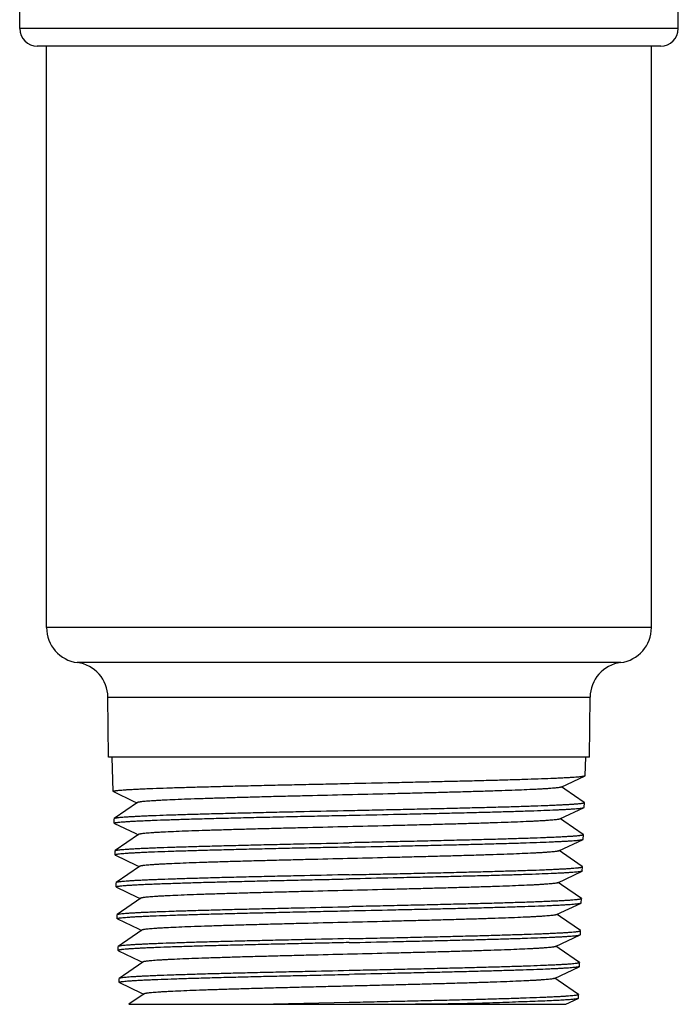
# Model space of a CAD drawing. Units: inches. Extents: x 0 to 11, y 0 to 8.5.
# Drawn here: x 6 to 6.6, y 2.7 to 3.5 of the extents above; entities that cross this region are included whole.
import ezdxf

# ---------------------------------------------------------------- set-up
doc = ezdxf.new("R2010")
doc.units = ezdxf.units.IN
doc.header["$LTSCALE"] = 0.605
doc.header["$MEASUREMENT"] = 0
doc.layers.add('ALL_FEATURES', color=7, linetype='CONTINUOUS')

msp = doc.modelspace()

# ---------------------------------------------------------------- linework, layer by layer
at = {"layer": 'ALL_FEATURES', "color": 7, "linetype": 'CONTINUOUS'}
for p, q in [((6.04195, 3.47111), (6.04195, 4.0521)), ((6.59412, 3.47111), (6.59412, 3.53052)), ((6.57935, 3.45634), (6.05672, 3.45634)), ((6.06447, 2.96898), (6.06447, 3.45634)), ((6.5716, 2.96898), (6.5716, 3.45634)), ((6.11635, 2.8603), (6.11595, 2.91064)), ((6.51973, 2.8603), (6.52012, 2.91064)), ((6.51973, 2.8603), (6.11635, 2.8603)), ((6.12036, 2.83173), (6.11947, 2.8603)), ((6.51613, 2.84506), (6.51661, 2.8603)), ((6.49583, 2.83533), (6.51593, 2.84487)), ((6.51593, 2.84487), (6.51613, 2.84506)), ((6.12056, 2.83153), (6.12036, 2.83173)), ((6.12056, 2.83153), (6.13776, 2.82337)), ((6.49904, 2.83355), (6.49621, 2.83551)), ((6.51532, 2.8223), (6.49904, 2.83355)), ((6.14059, 2.82233), (6.12117, 2.8089)), ((6.13776, 2.82337), (6.14033, 2.82215)), ((6.51532, 2.8223), (6.51542, 2.82216)), ((6.4949, 2.80861), (6.5151, 2.8182)), ((6.5151, 2.8182), (6.5153, 2.81839)), ((6.5153, 2.81839), (6.51542, 2.82216)), ((6.12117, 2.8089), (6.12107, 2.80877)), ((6.12119, 2.80505), (6.12107, 2.80877)), ((6.49811, 2.80683), (6.49528, 2.80879)), ((6.51449, 2.79551), (6.49811, 2.80683)), ((6.12139, 2.80486), (6.12119, 2.80505)), ((6.12139, 2.80486), (6.1387, 2.79664)), ((6.14153, 2.79561), (6.122, 2.78211)), ((6.1387, 2.79664), (6.14126, 2.79543)), ((6.49395, 2.78188), (6.51427, 2.79153)), ((6.51426, 2.79153), (6.51447, 2.79172)), ((6.51447, 2.79172), (6.51458, 2.79537)), ((6.51449, 2.79551), (6.51458, 2.79537)), ((6.1219, 2.78197), (6.122, 2.78211)), ((6.12202, 2.77838), (6.1219, 2.78197)), ((6.49716, 2.78011), (6.49434, 2.78207)), ((6.12202, 2.77838), (6.12222, 2.77819)), ((6.12222, 2.77819), (6.13964, 2.76992)), ((6.51365, 2.76871), (6.49716, 2.78011)), ((6.14246, 2.76889), (6.12284, 2.75532)), ((6.13964, 2.76992), (6.1422, 2.7687)), ((6.49303, 2.75516), (6.51343, 2.76485)), ((6.51364, 2.76504), (6.51343, 2.76485)), ((6.51364, 2.76504), (6.51375, 2.76858)), ((6.51375, 2.76858), (6.51365, 2.76872)), ((6.12284, 2.75532), (6.12274, 2.75518)), ((6.12285, 2.7517), (6.12274, 2.75518)), ((6.12305, 2.75151), (6.12285, 2.75171)), ((6.12305, 2.75151), (6.14057, 2.7432)), ((6.49623, 2.75339), (6.49341, 2.75534)), ((6.51282, 2.74192), (6.49623, 2.75339)), ((6.14339, 2.74217), (6.12367, 2.72853)), ((6.14057, 2.7432), (6.14313, 2.74198)), ((6.51281, 2.73837), (6.51292, 2.74179)), ((6.51282, 2.74193), (6.51292, 2.74179)), ((6.4921, 2.72844), (6.5126, 2.73817)), ((6.5126, 2.73817), (6.51281, 2.73837)), ((6.12357, 2.72839), (6.12367, 2.72853)), ((6.12368, 2.72503), (6.12357, 2.72839)), ((6.12388, 2.72484), (6.12368, 2.72503)), ((6.12388, 2.72484), (6.1415, 2.71647)), ((6.4953, 2.72667), (6.49248, 2.72862)), ((6.51199, 2.71514), (6.4953, 2.72667)), ((6.14432, 2.71544), (6.1245, 2.70174)), ((6.1415, 2.71647), (6.14405, 2.71526)), ((6.51198, 2.71169), (6.51208, 2.715)), ((6.51208, 2.715), (6.51199, 2.71514)), ((6.49116, 2.70171), (6.51177, 2.7115)), ((6.51177, 2.7115), (6.51198, 2.71169)), ((6.1245, 2.70174), (6.12441, 2.7016)), ((6.12451, 2.69835), (6.12441, 2.7016)), ((6.49437, 2.69995), (6.49155, 2.7019)), ((6.51115, 2.68835), (6.49437, 2.69995)), ((6.12451, 2.69835), (6.12471, 2.69816)), ((6.12471, 2.69816), (6.14244, 2.68975)), ((6.14525, 2.68872), (6.12534, 2.67495)), ((6.14244, 2.68975), (6.14499, 2.68854)), ((6.49023, 2.67499), (6.51094, 2.68483)), ((6.51115, 2.68502), (6.51094, 2.68483)), ((6.51115, 2.68835), (6.51125, 2.68821)), ((6.51115, 2.68502), (6.51125, 2.68821)), ((6.12534, 2.67495), (6.12524, 2.67481)), ((6.12534, 2.67168), (6.12524, 2.67481)), ((6.49343, 2.67323), (6.49062, 2.67518)), ((6.12555, 2.67149), (6.12534, 2.67168)), ((6.12555, 2.67149), (6.14338, 2.66302)), ((6.51031, 2.66156), (6.49343, 2.67323)), ((6.14619, 2.662), (6.13359, 2.65329)), ((6.14338, 2.66302), (6.14592, 2.66181)), ((6.49988, 2.65329), (6.51011, 2.65815)), ((6.51032, 2.65834), (6.51011, 2.65815)), ((6.51031, 2.66156), (6.51041, 2.66142)), ((6.51032, 2.65834), (6.51041, 2.66142)), ((6.13359, 2.65329), (6.49987, 2.65329)), ((6.31804, 2.65472), (6.25482, 2.65329))]:
    msp.add_line(p, q, dxfattribs=at)
at = {"layer": 'ALL_FEATURES', "color": 9, "linetype": 'CONTINUOUS'}
for p, q in [((6.59412, 3.47111), (6.04195, 3.47111)), ((6.5716, 2.96898), (6.06447, 2.96898)), ((6.54586, 2.93969), (6.09021, 2.93969)), ((6.11595, 2.91064), (6.52012, 2.91064))]:
    msp.add_line(p, q, dxfattribs=at)
at = {"layer": 'ALL_FEATURES', "color": 7, "linetype": 'CONTINUOUS'}
for centre, radius, start, end in [((6.05672, 3.47111), 0.01476, 180, 270), ((6.57935, 3.47111), 0.01476, 270, 360), ((6.094, 2.96898), 0.02953, 180, 262.63436), ((6.54208, 2.96898), 0.02953, 277.36564, 360), ((6.08643, 2.91041), 0.02953, 0.44754, 82.63436), ((6.54965, 2.91041), 0.02953, 97.36564, 179.55246)]:
    msp.add_arc(centre, radius, start, end, dxfattribs=at)
for points, knots in [([(6.31804, 2.83839), (6.33055, 2.83866), (6.34918, 2.83906), (6.37375, 2.8396), (6.39153, 2.84001), (6.40864, 2.84041), (6.42493, 2.84081), (6.44026, 2.84121), (6.45447, 2.84162), (6.46744, 2.84202), (6.47906, 2.84241), (6.48784, 2.84276), (6.49411, 2.84304), (6.49822, 2.84324), (6.50192, 2.84344), (6.5052, 2.84365), (6.50806, 2.84384), (6.51048, 2.84404), (6.51223, 2.84421), (6.51341, 2.84436), (6.51413, 2.84446), (6.51474, 2.84456), (6.51524, 2.84465), (6.51562, 2.84475), (6.51584, 2.84483), (6.51593, 2.84487)], [0, 0, 0, 0, 0.189567, 0.282203, 0.372269, 0.458968, 0.541503, 0.619121, 0.69112, 0.756851, 0.815711, 0.867174, 0.889981, 0.91077, 0.929497, 0.946114, 0.960586, 0.972885, 0.982987, 0.987207, 0.99087, 0.993978, 0.996532, 0.998536, 1, 1, 1, 1]), ([(6.12036, 2.83173), (6.12036, 2.83174), (6.12037, 2.83179), (6.12042, 2.83184), (6.12049, 2.83189), (6.1206, 2.83194), (6.12073, 2.83199), (6.12096, 2.83207), (6.12133, 2.83216), (6.12187, 2.83226), (6.12252, 2.83236), (6.12329, 2.83246), (6.12454, 2.83261), (6.12641, 2.83278), (6.12899, 2.83299), (6.13203, 2.8332), (6.13552, 2.8334), (6.13944, 2.83361), (6.1438, 2.83382), (6.14858, 2.83403), (6.15575, 2.83431), (6.16568, 2.83467), (6.17866, 2.83508), (6.19299, 2.83549), (6.20853, 2.83591), (6.22512, 2.83632), (6.2426, 2.83673), (6.26081, 2.83715), (6.27958, 2.83757), (6.29872, 2.83798), (6.31158, 2.83825), (6.31804, 2.83839)], [0, 0, 0, 0, 0.000274, 0.000618, 0.001072, 0.001654, 0.002373, 0.003234, 0.005389, 0.00813, 0.011459, 0.015377, 0.019883, 0.030652, 0.043749, 0.059147, 0.076807, 0.096685, 0.118739, 0.142917, 0.169156, 0.227568, 0.293419, 0.366072, 0.44483, 0.528939, 0.617582, 0.709903, 0.805035, 0.902086, 1, 1, 1, 1]), ([(6.49583, 2.83533), (6.49574, 2.83529), (6.49554, 2.83521), (6.49517, 2.83511), (6.4947, 2.83502), (6.49387, 2.83487), (6.49259, 2.8347), (6.49075, 2.8345), (6.48852, 2.8343), (6.48591, 2.8341), (6.48292, 2.8339), (6.47955, 2.8337), (6.47581, 2.83349), (6.47012, 2.83321), (6.46215, 2.83287), (6.45162, 2.83247), (6.43989, 2.83206), (6.42704, 2.83166), (6.4132, 2.83126), (6.3985, 2.83085), (6.38306, 2.83045), (6.36704, 2.83005), (6.34491, 2.8295), (6.3169, 2.82883), (6.28891, 2.82816), (6.26685, 2.82762), (6.2509, 2.82722), (6.23557, 2.82681), (6.22099, 2.82641), (6.2073, 2.826), (6.19462, 2.8256), (6.18307, 2.8252), (6.17275, 2.8248), (6.16497, 2.82445), (6.15943, 2.82417), (6.15581, 2.82397), (6.15256, 2.82377), (6.14969, 2.82356), (6.1472, 2.82336), (6.14511, 2.82316), (6.14361, 2.82299), (6.14262, 2.82285), (6.14202, 2.82275), (6.14152, 2.82265), (6.14112, 2.82255), (6.14082, 2.82245), (6.14065, 2.82237), (6.14059, 2.82233)], [0, 0, 0, 0, 0.000796, 0.001865, 0.003212, 0.004839, 0.008931, 0.014132, 0.020429, 0.027806, 0.036249, 0.045741, 0.056265, 0.067803, 0.093829, 0.12355, 0.15667, 0.192902, 0.231953, 0.273464, 0.317018, 0.362218, 0.408681, 0.503724, 0.598571, 0.644886, 0.689893, 0.733145, 0.774256, 0.812884, 0.848683, 0.881295, 0.910401, 0.935775, 0.946995, 0.957202, 0.96637, 0.974474, 0.981489, 0.987401, 0.992206, 0.994192, 0.995901, 0.997333, 0.99849, 0.999376, 1, 1, 1, 1]), ([(6.31804, 2.81547), (6.30548, 2.81519), (6.28678, 2.81478), (6.26213, 2.81424), (6.2443, 2.81384), (6.22716, 2.81342), (6.21086, 2.81301), (6.19555, 2.81261), (6.18137, 2.8122), (6.16845, 2.8118), (6.15854, 2.81145), (6.15133, 2.81117), (6.14649, 2.81096), (6.14205, 2.81076), (6.13801, 2.81055), (6.13439, 2.81035), (6.1312, 2.81015), (6.12844, 2.80995), (6.12612, 2.80975), (6.12446, 2.80957), (6.12336, 2.80942), (6.1227, 2.80932), (6.12216, 2.80922), (6.12172, 2.80912), (6.1214, 2.80902), (6.12123, 2.80894), (6.12117, 2.8089)], [0, 0, 0, 0, 0.19124, 0.284649, 0.375406, 0.462698, 0.545716, 0.623682, 0.695885, 0.761654, 0.820385, 0.846936, 0.871531, 0.894113, 0.914625, 0.933024, 0.949272, 0.963328, 0.97516, 0.984748, 0.988696, 0.992079, 0.994896, 0.997148, 0.998843, 1, 1, 1, 1]), ([(6.51542, 2.82216), (6.51542, 2.82212), (6.51537, 2.82206), (6.51527, 2.822), (6.51511, 2.82192), (6.51484, 2.82184), (6.51451, 2.82176), (6.51419, 2.82169), (6.5138, 2.82162), (6.51323, 2.82153), (6.51245, 2.82143), (6.51119, 2.82128), (6.50932, 2.8211), (6.50674, 2.82089), (6.5037, 2.82068), (6.50021, 2.82047), (6.49629, 2.82027), (6.49193, 2.82006), (6.48716, 2.81986), (6.47999, 2.81957), (6.47008, 2.81921), (6.45711, 2.81879), (6.44281, 2.81838), (6.4273, 2.81797), (6.41075, 2.81755), (6.3933, 2.81713), (6.37513, 2.81671), (6.3564, 2.8163), (6.33731, 2.81588), (6.32448, 2.81561), (6.31804, 2.81547)], [0, 0, 0, 0, 0.000614, 0.001079, 0.001675, 0.003282, 0.005464, 0.006773, 0.00823, 0.011582, 0.015524, 0.020054, 0.03087, 0.044007, 0.059436, 0.077125, 0.09703, 0.119104, 0.143295, 0.169549, 0.227977, 0.293832, 0.366472, 0.445205, 0.529276, 0.617876, 0.710139, 0.805197, 0.902166, 1, 1, 1, 1]), ([(6.31804, 2.81172), (6.3305, 2.81199), (6.34906, 2.81239), (6.37353, 2.81293), (6.39125, 2.81333), (6.4083, 2.81373), (6.42452, 2.81414), (6.43978, 2.81454), (6.45394, 2.81495), (6.46686, 2.81534), (6.47842, 2.81574), (6.48717, 2.81609), (6.49341, 2.81637), (6.4975, 2.81657), (6.50118, 2.81677), (6.50445, 2.81697), (6.50729, 2.81717), (6.5097, 2.81737), (6.51144, 2.81755), (6.51261, 2.81769), (6.51333, 2.81779), (6.51393, 2.81789), (6.51442, 2.81799), (6.5148, 2.81808), (6.51501, 2.81816), (6.5151, 2.8182)], [0, 0, 0, 0, 0.189633, 0.282306, 0.372401, 0.459122, 0.541679, 0.619311, 0.69132, 0.75705, 0.815909, 0.867356, 0.890156, 0.910933, 0.929642, 0.946246, 0.960705, 0.972984, 0.983062, 0.987271, 0.990924, 0.994021, 0.996563, 0.998552, 1, 1, 1, 1]), ([(6.12119, 2.80505), (6.12119, 2.80507), (6.1212, 2.80511), (6.12125, 2.80516), (6.12132, 2.80522), (6.12143, 2.80527), (6.12156, 2.80532), (6.12179, 2.80539), (6.12216, 2.80548), (6.12269, 2.80558), (6.12334, 2.80568), (6.1241, 2.80579), (6.12536, 2.80593), (6.12721, 2.80611), (6.12978, 2.80632), (6.13281, 2.80652), (6.13628, 2.80673), (6.14019, 2.80694), (6.14453, 2.80715), (6.14929, 2.80736), (6.15643, 2.80764), (6.16631, 2.80799), (6.17925, 2.8084), (6.19351, 2.80882), (6.20898, 2.80923), (6.2255, 2.80965), (6.24292, 2.81006), (6.26105, 2.81048), (6.27974, 2.81089), (6.2988, 2.8113), (6.3116, 2.81158), (6.31804, 2.81172)], [0, 0, 0, 0, 0.000272, 0.000613, 0.001065, 0.001646, 0.002364, 0.003224, 0.005378, 0.008118, 0.011446, 0.015364, 0.01987, 0.030638, 0.043735, 0.059133, 0.076792, 0.09667, 0.118724, 0.142901, 0.16914, 0.227553, 0.293406, 0.36606, 0.444817, 0.528928, 0.617573, 0.709892, 0.805025, 0.902081, 1, 1, 1, 1]), ([(6.4949, 2.80861), (6.49481, 2.80857), (6.49461, 2.80849), (6.49424, 2.80839), (6.49377, 2.80829), (6.49296, 2.80815), (6.49169, 2.80798), (6.48987, 2.80778), (6.48766, 2.80758), (6.48507, 2.80738), (6.48209, 2.80718), (6.47875, 2.80698), (6.47503, 2.80677), (6.46937, 2.80649), (6.46145, 2.80615), (6.45099, 2.80575), (6.43932, 2.80534), (6.42655, 2.80494), (6.41279, 2.80454), (6.39817, 2.80413), (6.38282, 2.80373), (6.36688, 2.80333), (6.34488, 2.80278), (6.31701, 2.80211), (6.28917, 2.80144), (6.26722, 2.8009), (6.25136, 2.8005), (6.23611, 2.80009), (6.2216, 2.79969), (6.20797, 2.79928), (6.19535, 2.79888), (6.18385, 2.79848), (6.17358, 2.79808), (6.16584, 2.79773), (6.16032, 2.79745), (6.15671, 2.79725), (6.15348, 2.79705), (6.15061, 2.79684), (6.14813, 2.79664), (6.14604, 2.79644), (6.14455, 2.79627), (6.14355, 2.79613), (6.14295, 2.79603), (6.14245, 2.79593), (6.14205, 2.79583), (6.14175, 2.79573), (6.14159, 2.79565), (6.14153, 2.79561)], [0, 0, 0, 0, 0.000799, 0.001868, 0.003212, 0.004832, 0.008902, 0.014076, 0.020349, 0.027708, 0.036136, 0.045617, 0.056134, 0.06767, 0.093675, 0.123366, 0.156468, 0.192684, 0.231709, 0.273194, 0.316741, 0.36195, 0.408407, 0.503395, 0.598283, 0.644604, 0.689593, 0.732846, 0.773986, 0.812644, 0.848461, 0.881083, 0.910215, 0.935617, 0.946847, 0.957062, 0.966241, 0.97436, 0.981397, 0.987333, 0.99216, 0.994157, 0.995875, 0.997316, 0.99848, 0.999372, 1, 1, 1, 1]), ([(6.51458, 2.79537), (6.51458, 2.79533), (6.51453, 2.79527), (6.51444, 2.79521), (6.51433, 2.79516), (6.5142, 2.7951), (6.51396, 2.79503), (6.51359, 2.79494), (6.51305, 2.79484), (6.5124, 2.79473), (6.51163, 2.79463), (6.51037, 2.79448), (6.50851, 2.7943), (6.50594, 2.7941), (6.50291, 2.79389), (6.49944, 2.79369), (6.49553, 2.79348), (6.49119, 2.79327), (6.48644, 2.79307), (6.4793, 2.79277), (6.46944, 2.79242), (6.45652, 2.792), (6.44228, 2.79158), (6.42684, 2.79117), (6.41035, 2.79076), (6.39298, 2.79034), (6.37488, 2.78992), (6.35624, 2.7895), (6.33723, 2.78909), (6.32445, 2.78881), (6.31804, 2.78867)], [0, 0, 0, 0, 0.000622, 0.00109, 0.001687, 0.002422, 0.003297, 0.005482, 0.008251, 0.011608, 0.015552, 0.020082, 0.030896, 0.044031, 0.059463, 0.077151, 0.097053, 0.119129, 0.143324, 0.169576, 0.228004, 0.293855, 0.366494, 0.445226, 0.529297, 0.617891, 0.710151, 0.805213, 0.90218, 1, 1, 1, 1]), ([(6.31804, 2.78504), (6.33044, 2.78531), (6.34891, 2.78571), (6.37328, 2.78626), (6.39091, 2.78666), (6.40788, 2.78706), (6.42403, 2.78746), (6.43922, 2.78786), (6.45331, 2.78826), (6.46618, 2.78867), (6.4777, 2.78907), (6.48641, 2.78942), (6.49262, 2.78969), (6.4967, 2.78989), (6.50037, 2.79009), (6.50362, 2.79029), (6.50646, 2.79049), (6.50887, 2.79069), (6.5106, 2.79087), (6.51177, 2.79101), (6.51248, 2.79111), (6.51309, 2.79121), (6.51358, 2.79131), (6.51396, 2.79141), (6.51418, 2.79148), (6.51426, 2.79153)], [0, 0, 0, 0, 0.18955, 0.282184, 0.372241, 0.45893, 0.541462, 0.619074, 0.691072, 0.7568, 0.815665, 0.867128, 0.889939, 0.91073, 0.929455, 0.946076, 0.960556, 0.972859, 0.982963, 0.987187, 0.990855, 0.993969, 0.996527, 0.998534, 1, 1, 1, 1]), ([(6.122, 2.78211), (6.12207, 2.78216), (6.12224, 2.78223), (6.12256, 2.78233), (6.123, 2.78243), (6.12354, 2.78254), (6.1242, 2.78264), (6.1253, 2.78278), (6.12696, 2.78296), (6.12927, 2.78316), (6.13202, 2.78336), (6.13521, 2.78356), (6.13881, 2.78376), (6.14283, 2.78397), (6.14725, 2.78417), (6.15207, 2.78437), (6.15926, 2.78466), (6.16913, 2.78501), (6.18199, 2.78542), (6.19611, 2.78582), (6.21135, 2.78623), (6.22758, 2.78663), (6.24464, 2.78704), (6.26239, 2.78745), (6.28693, 2.788), (6.30553, 2.78841), (6.31804, 2.78867)], [0, 0, 0, 0, 0.001175, 0.002886, 0.005153, 0.007983, 0.011378, 0.015337, 0.024947, 0.036801, 0.050875, 0.067136, 0.08555, 0.106076, 0.128666, 0.153267, 0.179825, 0.238559, 0.304326, 0.376518, 0.454471, 0.537464, 0.624733, 0.715462, 0.808828, 1, 1, 1, 1]), ([(6.31804, 2.78504), (6.31163, 2.7849), (6.29888, 2.78463), (6.2799, 2.78422), (6.26129, 2.78381), (6.24323, 2.78339), (6.22589, 2.78297), (6.20944, 2.78256), (6.19404, 2.78215), (6.17983, 2.78174), (6.16695, 2.78132), (6.15711, 2.78097), (6.15, 2.78068), (6.14526, 2.78047), (6.14094, 2.78026), (6.13705, 2.78005), (6.13359, 2.77985), (6.13058, 2.77964), (6.12802, 2.77944), (6.12617, 2.77926), (6.12492, 2.77912), (6.12416, 2.77901), (6.12351, 2.77891), (6.12299, 2.77881), (6.12262, 2.77872), (6.12239, 2.77865), (6.12225, 2.77859), (6.12215, 2.77854), (6.12208, 2.77849), (6.12203, 2.77844), (6.12202, 2.7784), (6.12202, 2.77838)], [0, 0, 0, 0, 0.097931, 0.194972, 0.290095, 0.382419, 0.471066, 0.555173, 0.633932, 0.706587, 0.772436, 0.83085, 0.857088, 0.881263, 0.903317, 0.923197, 0.940854, 0.956249, 0.969347, 0.980116, 0.984621, 0.988538, 0.991867, 0.994607, 0.996763, 0.997624, 0.998343, 0.998926, 0.99938, 0.999725, 1, 1, 1, 1]), ([(6.49395, 2.78188), (6.49387, 2.78184), (6.49366, 2.78177), (6.4933, 2.78167), (6.49284, 2.78157), (6.49202, 2.78143), (6.49075, 2.78125), (6.48894, 2.78105), (6.48673, 2.78085), (6.48415, 2.78065), (6.48118, 2.78045), (6.47784, 2.78025), (6.47414, 2.78005), (6.46851, 2.77977), (6.46063, 2.77942), (6.45022, 2.77902), (6.43861, 2.77862), (6.4259, 2.77822), (6.4122, 2.77781), (6.39765, 2.77741), (6.38238, 2.77701), (6.36653, 2.7766), (6.34464, 2.77606), (6.31693, 2.77539), (6.28924, 2.77472), (6.26742, 2.77418), (6.25164, 2.77377), (6.23648, 2.77337), (6.22205, 2.77296), (6.2085, 2.77256), (6.19596, 2.77216), (6.18453, 2.77176), (6.17432, 2.77135), (6.16661, 2.77101), (6.16112, 2.77073), (6.15754, 2.77052), (6.15432, 2.77032), (6.15148, 2.77012), (6.14902, 2.76992), (6.14695, 2.76972), (6.14546, 2.76955), (6.14447, 2.7694), (6.14388, 2.7693), (6.14338, 2.7692), (6.14298, 2.7691), (6.14269, 2.76901), (6.14252, 2.76893), (6.14246, 2.76889)], [0, 0, 0, 0, 0.000801, 0.001872, 0.003217, 0.00484, 0.008924, 0.014119, 0.020413, 0.027794, 0.036247, 0.045757, 0.0563, 0.067849, 0.093855, 0.123546, 0.156655, 0.192902, 0.231961, 0.273453, 0.316989, 0.36218, 0.408637, 0.503654, 0.598502, 0.644791, 0.689768, 0.733024, 0.774159, 0.812797, 0.848575, 0.881165, 0.910295, 0.935698, 0.94693, 0.957144, 0.966315, 0.974415, 0.98143, 0.987351, 0.992169, 0.994162, 0.995878, 0.997317, 0.99848, 0.999371, 1, 1, 1, 1]), ([(6.31804, 2.76189), (6.32442, 2.76203), (6.33715, 2.7623), (6.35608, 2.76272), (6.37464, 2.76313), (6.39266, 2.76354), (6.40996, 2.76396), (6.42638, 2.76438), (6.44175, 2.7648), (6.45594, 2.76521), (6.4688, 2.76562), (6.47862, 2.76598), (6.48573, 2.76627), (6.49046, 2.76648), (6.49478, 2.76669), (6.49867, 2.7669), (6.50213, 2.7671), (6.50514, 2.76731), (6.50771, 2.76752), (6.50956, 2.7677), (6.51081, 2.76784), (6.51158, 2.76794), (6.51223, 2.76805), (6.51276, 2.76815), (6.51313, 2.76824), (6.51337, 2.76831), (6.5135, 2.76836), (6.51361, 2.76841), (6.5137, 2.76847), (6.51375, 2.76854), (6.51375, 2.76858)], [0, 0, 0, 0, 0.097823, 0.194793, 0.289855, 0.382115, 0.470711, 0.554784, 0.633519, 0.706159, 0.77201, 0.830437, 0.856689, 0.880884, 0.90296, 0.922863, 0.940552, 0.955985, 0.96912, 0.979932, 0.984462, 0.988405, 0.99176, 0.994527, 0.99671, 0.997584, 0.998318, 0.998914, 0.99938, 1, 1, 1, 1]), ([(6.51343, 2.76485), (6.51334, 2.7648), (6.51313, 2.76473), (6.51275, 2.76463), (6.51225, 2.76453), (6.51165, 2.76443), (6.51094, 2.76433), (6.50977, 2.76419), (6.50804, 2.76402), (6.50564, 2.76382), (6.50282, 2.76362), (6.49958, 2.76342), (6.49592, 2.76322), (6.49186, 2.76302), (6.48567, 2.76274), (6.47699, 2.76239), (6.46552, 2.76199), (6.45272, 2.76159), (6.43868, 2.76119), (6.42356, 2.76079), (6.40747, 2.76039), (6.39058, 2.75998), (6.37303, 2.75958), (6.34877, 2.75904), (6.33039, 2.75864), (6.31804, 2.75837)], [0, 0, 0, 0, 0.001476, 0.003491, 0.006057, 0.009178, 0.012854, 0.017084, 0.027201, 0.039516, 0.054007, 0.070639, 0.089373, 0.110171, 0.132989, 0.18446, 0.243327, 0.309051, 0.381044, 0.458649, 0.541168, 0.627842, 0.717881, 0.810495, 1, 1, 1, 1]), ([(6.31804, 2.76189), (6.30559, 2.76162), (6.28706, 2.7612), (6.26262, 2.76065), (6.24495, 2.76025), (6.22795, 2.75985), (6.21179, 2.75944), (6.19661, 2.75903), (6.18255, 2.75862), (6.16975, 2.75821), (6.15991, 2.75786), (6.15276, 2.75758), (6.14796, 2.75738), (6.14356, 2.75718), (6.13956, 2.75698), (6.13597, 2.75677), (6.1328, 2.75657), (6.13006, 2.75637), (6.12776, 2.75616), (6.12611, 2.75599), (6.12502, 2.75584), (6.12436, 2.75574), (6.12382, 2.75564), (6.12339, 2.75554), (6.12307, 2.75544), (6.1229, 2.75536), (6.12284, 2.75532)], [0, 0, 0, 0, 0.191199, 0.284585, 0.375322, 0.462597, 0.545602, 0.623557, 0.695753, 0.761521, 0.820255, 0.84681, 0.87141, 0.893997, 0.914517, 0.932925, 0.949183, 0.963251, 0.975095, 0.984697, 0.988653, 0.992043, 0.994867, 0.997128, 0.998832, 1, 1, 1, 1]), ([(6.12285, 2.75171), (6.12285, 2.75172), (6.12286, 2.75176), (6.12291, 2.75182), (6.12298, 2.75187), (6.12308, 2.75192), (6.12322, 2.75197), (6.12345, 2.75204), (6.12381, 2.75213), (6.12434, 2.75223), (6.12498, 2.75234), (6.12574, 2.75244), (6.12698, 2.75259), (6.12882, 2.75276), (6.13137, 2.75297), (6.13437, 2.75318), (6.13782, 2.75339), (6.14169, 2.75359), (6.14599, 2.7538), (6.15071, 2.75401), (6.15583, 2.75421), (6.16134, 2.75442), (6.16943, 2.7547), (6.18042, 2.75506), (6.19457, 2.75548), (6.2099, 2.75589), (6.22629, 2.7563), (6.24355, 2.75671), (6.26153, 2.75713), (6.28006, 2.75755), (6.29896, 2.75796), (6.31166, 2.75823), (6.31804, 2.75837)], [0, 0, 0, 0, 0.000274, 0.000618, 0.001072, 0.001654, 0.002374, 0.003235, 0.00539, 0.008132, 0.011462, 0.015381, 0.019888, 0.030658, 0.043755, 0.059154, 0.076813, 0.096691, 0.118746, 0.142924, 0.169163, 0.197401, 0.227575, 0.293426, 0.366077, 0.444834, 0.528942, 0.617584, 0.709902, 0.805033, 0.902084, 1, 1, 1, 1]), ([(6.49303, 2.75516), (6.49294, 2.75512), (6.49273, 2.75504), (6.49237, 2.75494), (6.4919, 2.75485), (6.49109, 2.7547), (6.48982, 2.75453), (6.48801, 2.75433), (6.48581, 2.75413), (6.48324, 2.75393), (6.48029, 2.75373), (6.47697, 2.75353), (6.47329, 2.75332), (6.46769, 2.75304), (6.45984, 2.7527), (6.44948, 2.7523), (6.43793, 2.7519), (6.42529, 2.75149), (6.41168, 2.75109), (6.39721, 2.75069), (6.38202, 2.75028), (6.36626, 2.74988), (6.34449, 2.74934), (6.31694, 2.74867), (6.2894, 2.748), (6.2677, 2.74745), (6.25201, 2.74705), (6.23693, 2.74665), (6.22259, 2.74624), (6.20911, 2.74584), (6.19664, 2.74544), (6.18526, 2.74503), (6.17511, 2.74463), (6.16744, 2.74429), (6.16199, 2.744), (6.15842, 2.7438), (6.15522, 2.7436), (6.15239, 2.7434), (6.14994, 2.7432), (6.14787, 2.743), (6.14639, 2.74283), (6.1454, 2.74268), (6.14481, 2.74258), (6.14431, 2.74248), (6.14392, 2.74238), (6.14362, 2.74228), (6.14345, 2.74221), (6.14339, 2.74217)], [0, 0, 0, 0, 0.000807, 0.001886, 0.003242, 0.004877, 0.008983, 0.014194, 0.0205, 0.027888, 0.036341, 0.045842, 0.056374, 0.067918, 0.093945, 0.12366, 0.156778, 0.193005, 0.232041, 0.273526, 0.31706, 0.362244, 0.408684, 0.503664, 0.598475, 0.644759, 0.689735, 0.732977, 0.774087, 0.812706, 0.848485, 0.881095, 0.910224, 0.93562, 0.946845, 0.957053, 0.966224, 0.974336, 0.98137, 0.987306, 0.992137, 0.994137, 0.995859, 0.997303, 0.998471, 0.999367, 1, 1, 1, 1]), ([(6.51292, 2.74179), (6.51291, 2.74175), (6.51286, 2.74169), (6.51277, 2.74163), (6.51262, 2.74155), (6.51234, 2.74146), (6.51202, 2.74139), (6.51171, 2.74132), (6.51131, 2.74125), (6.51075, 2.74116), (6.50999, 2.74105), (6.50874, 2.7409), (6.5069, 2.74072), (6.50434, 2.74052), (6.50134, 2.74031), (6.4979, 2.7401), (6.49402, 2.7399), (6.48972, 2.73969), (6.48501, 2.73948), (6.4799, 2.73927), (6.47439, 2.73906), (6.46631, 2.73878), (6.45535, 2.73842), (6.44123, 2.738), (6.42592, 2.73759), (6.40957, 2.73718), (6.39234, 2.73676), (6.3744, 2.73634), (6.35591, 2.73592), (6.33706, 2.73551), (6.3244, 2.73524), (6.31804, 2.7351)], [0, 0, 0, 0, 0.000618, 0.001084, 0.001681, 0.003289, 0.005473, 0.006785, 0.008243, 0.0116, 0.015546, 0.020077, 0.030893, 0.044031, 0.059464, 0.077154, 0.097058, 0.119133, 0.143328, 0.169581, 0.197828, 0.228008, 0.29386, 0.366499, 0.44523, 0.5293, 0.617894, 0.710152, 0.805211, 0.90218, 1, 1, 1, 1]), ([(6.12367, 2.72853), (6.12374, 2.72858), (6.12391, 2.72865), (6.12423, 2.72875), (6.12466, 2.72885), (6.1252, 2.72895), (6.12586, 2.72906), (6.12695, 2.7292), (6.12859, 2.72938), (6.13089, 2.72958), (6.13362, 2.72978), (6.13677, 2.72998), (6.14035, 2.73018), (6.14433, 2.73039), (6.14872, 2.73059), (6.1535, 2.7308), (6.16062, 2.73108), (6.17041, 2.73143), (6.18316, 2.73183), (6.19716, 2.73223), (6.21227, 2.73265), (6.22836, 2.73306), (6.24528, 2.73346), (6.26287, 2.73387), (6.2872, 2.73441), (6.30564, 2.73483), (6.31804, 2.7351)], [0, 0, 0, 0, 0.001181, 0.002898, 0.00517, 0.008006, 0.011405, 0.015369, 0.024988, 0.036849, 0.050931, 0.067198, 0.085617, 0.106149, 0.128743, 0.153346, 0.179906, 0.238642, 0.304408, 0.376596, 0.454543, 0.537527, 0.624786, 0.715503, 0.808856, 1, 1, 1, 1]), ([(6.12368, 2.72503), (6.12368, 2.72505), (6.12369, 2.72509), (6.12374, 2.72514), (6.12381, 2.72519), (6.12391, 2.72524), (6.12404, 2.7253), (6.12428, 2.72537), (6.12464, 2.72546), (6.12516, 2.72556), (6.1258, 2.72566), (6.12656, 2.72577), (6.1278, 2.72591), (6.12963, 2.72609), (6.13217, 2.7263), (6.13515, 2.7265), (6.13858, 2.72671), (6.14244, 2.72692), (6.14673, 2.72712), (6.15142, 2.72733), (6.15848, 2.72762), (6.16823, 2.72797), (6.181, 2.72838), (6.19509, 2.7288), (6.21036, 2.72921), (6.22667, 2.72963), (6.24387, 2.73004), (6.26177, 2.73045), (6.28022, 2.73087), (6.29904, 2.73128), (6.31169, 2.73156), (6.31804, 2.7317)], [0, 0, 0, 0, 0.000276, 0.00062, 0.001075, 0.001658, 0.002379, 0.00324, 0.005396, 0.008138, 0.011469, 0.015388, 0.019895, 0.030664, 0.043762, 0.05916, 0.076819, 0.096697, 0.118751, 0.142928, 0.169166, 0.227578, 0.29343, 0.366081, 0.444836, 0.528943, 0.617586, 0.709902, 0.805033, 0.902085, 1, 1, 1, 1]), ([(6.31804, 2.7317), (6.33033, 2.73197), (6.34864, 2.73237), (6.37279, 2.73291), (6.39027, 2.73331), (6.40709, 2.73371), (6.4231, 2.73412), (6.43816, 2.73452), (6.45213, 2.73491), (6.46489, 2.73532), (6.47631, 2.73572), (6.48495, 2.73606), (6.49111, 2.73634), (6.49516, 2.73654), (6.4988, 2.73674), (6.50203, 2.73695), (6.50484, 2.73715), (6.50723, 2.73735), (6.50895, 2.73752), (6.51012, 2.73766), (6.51083, 2.73776), (6.51143, 2.73786), (6.51192, 2.73796), (6.5123, 2.73805), (6.51251, 2.73813), (6.5126, 2.73817)], [0, 0, 0, 0, 0.189486, 0.282091, 0.372121, 0.458788, 0.541301, 0.618899, 0.690888, 0.756615, 0.815485, 0.866959, 0.889779, 0.91058, 0.929319, 0.945956, 0.960453, 0.972773, 0.982896, 0.987129, 0.990808, 0.993931, 0.996501, 0.99852, 1, 1, 1, 1]), ([(6.4921, 2.72844), (6.49201, 2.7284), (6.4918, 2.72832), (6.49144, 2.72822), (6.49098, 2.72812), (6.49016, 2.72798), (6.4889, 2.7278), (6.4871, 2.72761), (6.48492, 2.72741), (6.48236, 2.72721), (6.47942, 2.727), (6.47612, 2.7268), (6.47246, 2.7266), (6.46688, 2.72632), (6.45908, 2.72598), (6.44877, 2.72557), (6.43729, 2.72517), (6.42471, 2.72477), (6.41116, 2.72437), (6.39677, 2.72396), (6.38167, 2.72356), (6.36599, 2.72316), (6.34434, 2.72261), (6.31693, 2.72194), (6.28954, 2.72127), (6.26795, 2.72073), (6.25234, 2.72033), (6.23734, 2.71992), (6.22308, 2.71952), (6.20968, 2.71912), (6.19726, 2.71871), (6.18596, 2.71831), (6.17586, 2.71791), (6.16824, 2.71756), (6.1628, 2.71728), (6.15926, 2.71708), (6.15607, 2.71688), (6.15326, 2.71668), (6.15083, 2.71648), (6.14878, 2.71628), (6.14731, 2.7161), (6.14632, 2.71596), (6.14573, 2.71586), (6.14524, 2.71576), (6.14484, 2.71566), (6.14454, 2.71556), (6.14438, 2.71549), (6.14432, 2.71544)], [0, 0, 0, 0, 0.00081, 0.001893, 0.003253, 0.004891, 0.009, 0.014213, 0.020516, 0.027897, 0.036344, 0.045844, 0.056385, 0.067945, 0.093985, 0.123685, 0.156788, 0.193037, 0.232093, 0.273566, 0.317085, 0.362279, 0.408738, 0.503703, 0.598519, 0.644811, 0.689787, 0.733014, 0.774115, 0.812744, 0.848537, 0.881125, 0.910233, 0.935634, 0.946869, 0.957086, 0.966253, 0.97435, 0.981366, 0.987292, 0.99212, 0.99412, 0.995844, 0.997292, 0.998464, 0.999363, 1, 1, 1, 1]), ([(6.31804, 2.70831), (6.32437, 2.70844), (6.33698, 2.70872), (6.35575, 2.70913), (6.37416, 2.70955), (6.39203, 2.70997), (6.40918, 2.71038), (6.42546, 2.7108), (6.4407, 2.71122), (6.45476, 2.71164), (6.46751, 2.71204), (6.47725, 2.7124), (6.4843, 2.71269), (6.48899, 2.7129), (6.49327, 2.71311), (6.49713, 2.71332), (6.50056, 2.71352), (6.50355, 2.71372), (6.50609, 2.71393), (6.50793, 2.71411), (6.50917, 2.71426), (6.50993, 2.71437), (6.51049, 2.71446), (6.51088, 2.71453), (6.51119, 2.71459), (6.51151, 2.71467), (6.51178, 2.71476), (6.51194, 2.71484), (6.51203, 2.7149), (6.51208, 2.71496), (6.51208, 2.715)], [0, 0, 0, 0, 0.097821, 0.19479, 0.28985, 0.382108, 0.470702, 0.554774, 0.633508, 0.706147, 0.771997, 0.830424, 0.856677, 0.880872, 0.902947, 0.92285, 0.940538, 0.955969, 0.969106, 0.979921, 0.984453, 0.988398, 0.991755, 0.993213, 0.994525, 0.996709, 0.998318, 0.998914, 0.999381, 1, 1, 1, 1]), ([(6.31804, 2.70831), (6.30569, 2.70804), (6.28733, 2.70762), (6.2631, 2.70708), (6.24558, 2.70668), (6.22873, 2.70626), (6.21271, 2.70585), (6.19766, 2.70545), (6.18373, 2.70504), (6.17103, 2.70463), (6.16128, 2.70428), (6.15419, 2.704), (6.14943, 2.7038), (6.14507, 2.7036), (6.1411, 2.70339), (6.13754, 2.70319), (6.1344, 2.70299), (6.13168, 2.70278), (6.12939, 2.70258), (6.12776, 2.70241), (6.12668, 2.70226), (6.12602, 2.70216), (6.12549, 2.70206), (6.12506, 2.70196), (6.12474, 2.70186), (6.12457, 2.70179), (6.1245, 2.70174)], [0, 0, 0, 0, 0.191167, 0.284539, 0.375262, 0.462525, 0.54552, 0.62347, 0.695661, 0.761427, 0.820163, 0.84672, 0.871323, 0.893915, 0.91444, 0.932854, 0.949119, 0.963195, 0.975048, 0.984658, 0.988619, 0.992014, 0.994845, 0.997112, 0.998824, 1, 1, 1, 1]), ([(6.31804, 2.70502), (6.33028, 2.70529), (6.34851, 2.7057), (6.37255, 2.70623), (6.38995, 2.70663), (6.4067, 2.70704), (6.42264, 2.70744), (6.43764, 2.70784), (6.45155, 2.70824), (6.46425, 2.70865), (6.47562, 2.70905), (6.48422, 2.70939), (6.49037, 2.70967), (6.49439, 2.70987), (6.49802, 2.71007), (6.50124, 2.71027), (6.50404, 2.71047), (6.50642, 2.71067), (6.50813, 2.71084), (6.50929, 2.71099), (6.51, 2.71109), (6.5106, 2.71118), (6.51109, 2.71128), (6.51147, 2.71138), (6.51168, 2.71146), (6.51177, 2.7115)], [0, 0, 0, 0, 0.189466, 0.282063, 0.372087, 0.458747, 0.541255, 0.618851, 0.690838, 0.756564, 0.815434, 0.866912, 0.889734, 0.910538, 0.92928, 0.94592, 0.960421, 0.972746, 0.982875, 0.987111, 0.990793, 0.993921, 0.996494, 0.998517, 1, 1, 1, 1]), ([(6.31804, 2.70502), (6.31171, 2.70488), (6.29912, 2.70461), (6.28039, 2.7042), (6.26201, 2.70378), (6.24418, 2.70337), (6.22706, 2.70295), (6.21082, 2.70254), (6.19561, 2.70213), (6.18159, 2.70171), (6.16887, 2.7013), (6.15916, 2.70095), (6.15213, 2.70066), (6.14746, 2.70045), (6.14319, 2.70024), (6.13935, 2.70003), (6.13593, 2.69983), (6.13296, 2.69962), (6.13043, 2.69942), (6.12861, 2.69924), (6.12738, 2.6991), (6.12662, 2.69899), (6.12599, 2.69889), (6.12546, 2.69879), (6.1251, 2.6987), (6.12487, 2.69862), (6.12474, 2.69857), (6.12464, 2.69852), (6.12457, 2.69847), (6.12452, 2.69841), (6.12451, 2.69837), (6.12451, 2.69835)], [0, 0, 0, 0, 0.097922, 0.194966, 0.290091, 0.382409, 0.471053, 0.555159, 0.633917, 0.706568, 0.772418, 0.830827, 0.857067, 0.881242, 0.903294, 0.923174, 0.940833, 0.956227, 0.969323, 0.980095, 0.984602, 0.988519, 0.991848, 0.994589, 0.996747, 0.99761, 0.998332, 0.998918, 0.999375, 0.999722, 1, 1, 1, 1]), ([(6.49116, 2.70171), (6.49107, 2.70167), (6.49087, 2.7016), (6.49051, 2.7015), (6.49004, 2.7014), (6.48924, 2.70126), (6.48798, 2.70108), (6.48619, 2.70088), (6.48401, 2.70068), (6.48147, 2.70048), (6.47855, 2.70028), (6.47526, 2.70008), (6.47162, 2.69988), (6.46607, 2.6996), (6.45831, 2.69925), (6.44806, 2.69885), (6.43663, 2.69845), (6.42412, 2.69805), (6.41065, 2.69764), (6.39633, 2.69724), (6.38131, 2.69684), (6.36571, 2.69643), (6.34418, 2.69589), (6.31692, 2.69522), (6.28967, 2.69455), (6.2682, 2.69401), (6.25269, 2.6936), (6.23777, 2.6932), (6.22358, 2.6928), (6.21025, 2.69239), (6.19791, 2.69199), (6.18666, 2.69159), (6.17662, 2.69119), (6.16904, 2.69084), (6.16364, 2.69056), (6.16011, 2.69036), (6.15694, 2.69016), (6.15415, 2.68995), (6.15173, 2.68975), (6.14968, 2.68955), (6.14822, 2.68938), (6.14725, 2.68924), (6.14666, 2.68914), (6.14617, 2.68904), (6.14577, 2.68894), (6.14548, 2.68884), (6.14531, 2.68876), (6.14525, 2.68872)], [0, 0, 0, 0, 0.000813, 0.001897, 0.003257, 0.004897, 0.009008, 0.014224, 0.020532, 0.027919, 0.036373, 0.045878, 0.056419, 0.06798, 0.094025, 0.123733, 0.156838, 0.193085, 0.232148, 0.273624, 0.317135, 0.362327, 0.408794, 0.503743, 0.598565, 0.644851, 0.689811, 0.733038, 0.774145, 0.812766, 0.848546, 0.881137, 0.910246, 0.93564, 0.946871, 0.957086, 0.966256, 0.974355, 0.98137, 0.987293, 0.992118, 0.994117, 0.99584, 0.997288, 0.99846, 0.999361, 1, 1, 1, 1]), ([(6.51125, 2.68821), (6.51125, 2.68817), (6.5112, 2.68811), (6.51111, 2.68805), (6.511, 2.688), (6.51087, 2.68794), (6.51063, 2.68787), (6.51027, 2.68778), (6.50974, 2.68768), (6.5091, 2.68757), (6.50835, 2.68747), (6.50711, 2.68732), (6.50528, 2.68714), (6.50275, 2.68693), (6.49977, 2.68673), (6.49636, 2.68652), (6.49252, 2.68632), (6.48826, 2.68611), (6.48358, 2.6859), (6.47657, 2.68561), (6.46687, 2.68525), (6.45417, 2.68484), (6.44017, 2.68443), (6.42499, 2.68401), (6.40879, 2.68359), (6.39171, 2.68318), (6.37392, 2.68276), (6.35559, 2.68234), (6.3369, 2.68192), (6.32434, 2.68165), (6.31804, 2.68151)], [0, 0, 0, 0, 0.000624, 0.001092, 0.001689, 0.002424, 0.0033, 0.005485, 0.008255, 0.011613, 0.015558, 0.020089, 0.030904, 0.044041, 0.059474, 0.077162, 0.097065, 0.119141, 0.143335, 0.169588, 0.228015, 0.293866, 0.366504, 0.445234, 0.529304, 0.617896, 0.710152, 0.80521, 0.902179, 1, 1, 1, 1]), ([(6.51094, 2.68483), (6.51086, 2.68479), (6.51064, 2.68471), (6.51027, 2.68461), (6.50978, 2.68451), (6.50919, 2.68441), (6.50848, 2.68431), (6.50733, 2.68417), (6.50562, 2.684), (6.50325, 2.6838), (6.50047, 2.6836), (6.49726, 2.6834), (6.49365, 2.6832), (6.48965, 2.683), (6.48353, 2.68272), (6.47497, 2.68237), (6.46365, 2.68197), (6.451, 2.68157), (6.43715, 2.68117), (6.42221, 2.68077), (6.40634, 2.68037), (6.38966, 2.67996), (6.37233, 2.67956), (6.34838, 2.67902), (6.33023, 2.67862), (6.31804, 2.67835)], [0, 0, 0, 0, 0.001477, 0.003493, 0.006061, 0.009184, 0.012861, 0.017093, 0.027213, 0.03953, 0.054022, 0.070654, 0.089389, 0.110187, 0.133005, 0.184476, 0.243342, 0.309067, 0.381058, 0.458662, 0.541179, 0.627851, 0.717888, 0.8105, 1, 1, 1, 1]), ([(6.31804, 2.68151), (6.30575, 2.68124), (6.28745, 2.68083), (6.26333, 2.68029), (6.24589, 2.67988), (6.22911, 2.67947), (6.21316, 2.67906), (6.19817, 2.67866), (6.18429, 2.67825), (6.17165, 2.67784), (6.16195, 2.6775), (6.15489, 2.67721), (6.15015, 2.67701), (6.1458, 2.67681), (6.14185, 2.6766), (6.13831, 2.6764), (6.13518, 2.6762), (6.13248, 2.67599), (6.1302, 2.67579), (6.12858, 2.67562), (6.1275, 2.67547), (6.12685, 2.67537), (6.12631, 2.67527), (6.12589, 2.67517), (6.12557, 2.67507), (6.1254, 2.67499), (6.12534, 2.67495)], [0, 0, 0, 0, 0.191182, 0.284563, 0.375295, 0.462565, 0.545564, 0.623517, 0.695711, 0.761478, 0.820213, 0.846768, 0.871369, 0.893958, 0.91448, 0.932891, 0.949151, 0.963222, 0.975071, 0.984677, 0.988634, 0.992027, 0.994855, 0.997119, 0.998827, 1, 1, 1, 1]), ([(6.12534, 2.67168), (6.12534, 2.6717), (6.12535, 2.67174), (6.1254, 2.67179), (6.12547, 2.67185), (6.12557, 2.6719), (6.1257, 2.67195), (6.12593, 2.67202), (6.12629, 2.67211), (6.12681, 2.67222), (6.12745, 2.67232), (6.12819, 2.67242), (6.12942, 2.67257), (6.13124, 2.67274), (6.13375, 2.67295), (6.13672, 2.67316), (6.14012, 2.67336), (6.14394, 2.67357), (6.14819, 2.67378), (6.15285, 2.67398), (6.15984, 2.67427), (6.16951, 2.67462), (6.18217, 2.67504), (6.19614, 2.67545), (6.21128, 2.67586), (6.22746, 2.67628), (6.2445, 2.67669), (6.26225, 2.67711), (6.28055, 2.67752), (6.2992, 2.67794), (6.31174, 2.67821), (6.31804, 2.67835)], [0, 0, 0, 0, 0.00028, 0.000628, 0.001085, 0.00167, 0.002391, 0.003254, 0.005411, 0.008154, 0.011485, 0.015404, 0.019911, 0.030681, 0.043779, 0.059177, 0.076836, 0.096714, 0.118768, 0.142945, 0.169184, 0.227595, 0.293444, 0.366094, 0.444849, 0.528955, 0.617596, 0.709912, 0.80504, 0.902088, 1, 1, 1, 1]), ([(6.49023, 2.67499), (6.49014, 2.67495), (6.48994, 2.67488), (6.48958, 2.67478), (6.48912, 2.67468), (6.48832, 2.67453), (6.48707, 2.67436), (6.48529, 2.67416), (6.48313, 2.67396), (6.4806, 2.67376), (6.47769, 2.67356), (6.47443, 2.67336), (6.4708, 2.67316), (6.46529, 2.67288), (6.45757, 2.67253), (6.44738, 2.67213), (6.43601, 2.67173), (6.42358, 2.67133), (6.41018, 2.67092), (6.39594, 2.67052), (6.38101, 2.67012), (6.3655, 2.66971), (6.34955, 2.66931), (6.33332, 2.6689), (6.31696, 2.6685), (6.3006, 2.6681), (6.28441, 2.66769), (6.26852, 2.66729), (6.25309, 2.66688), (6.23825, 2.66648), (6.22413, 2.66608), (6.21088, 2.66567), (6.1986, 2.66527), (6.18741, 2.66487), (6.17741, 2.66447), (6.16987, 2.66412), (6.1645, 2.66384), (6.16099, 2.66364), (6.15784, 2.66344), (6.15505, 2.66323), (6.15264, 2.66303), (6.15061, 2.66283), (6.14915, 2.66266), (6.14818, 2.66252), (6.14759, 2.66242), (6.1471, 2.66232), (6.14671, 2.66222), (6.14641, 2.66212), (6.14625, 2.66204), (6.14619, 2.662)], [0, 0, 0, 0, 0.000815, 0.001899, 0.003258, 0.004893, 0.008995, 0.0142, 0.020501, 0.027887, 0.036344, 0.045854, 0.056395, 0.067944, 0.093968, 0.123671, 0.15678, 0.19301, 0.232055, 0.273531, 0.317041, 0.362214, 0.408672, 0.455962, 0.503621, 0.551243, 0.59843, 0.644729, 0.68968, 0.732899, 0.774021, 0.81266, 0.848431, 0.881025, 0.91016, 0.935572, 0.946803, 0.957015, 0.966188, 0.974299, 0.981331, 0.987269, 0.992106, 0.99411, 0.995836, 0.997285, 0.998458, 0.99936, 1, 1, 1, 1]), ([(6.51041, 2.66142), (6.51041, 2.66138), (6.51036, 2.66131), (6.51027, 2.66125), (6.51017, 2.6612), (6.51004, 2.66115), (6.5098, 2.66108), (6.50944, 2.66099), (6.50891, 2.66088), (6.50828, 2.66078), (6.50752, 2.66068), (6.50629, 2.66053), (6.50447, 2.66035), (6.50195, 2.66015), (6.49899, 2.65994), (6.49559, 2.65973), (6.49176, 2.65952), (6.48752, 2.65931), (6.48287, 2.65911), (6.47588, 2.65882), (6.46622, 2.65846), (6.45358, 2.65805), (6.43964, 2.65763), (6.42453, 2.65722), (6.40839, 2.6568), (6.39139, 2.65639), (6.37368, 2.65597), (6.35543, 2.65555), (6.33682, 2.65514), (6.32432, 2.65486), (6.31804, 2.65472)], [0, 0, 0, 0, 0.000632, 0.001104, 0.001703, 0.00244, 0.003317, 0.005504, 0.008275, 0.011633, 0.015578, 0.02011, 0.030925, 0.044063, 0.059497, 0.077187, 0.097091, 0.119167, 0.143362, 0.169613, 0.228039, 0.293888, 0.366525, 0.445254, 0.529322, 0.617912, 0.710167, 0.805223, 0.902185, 1, 1, 1, 1]), ([(6.51011, 2.65815), (6.51004, 2.65811), (6.50988, 2.65805), (6.50946, 2.65794), (6.50876, 2.6578), (6.50771, 2.65764), (6.50638, 2.65748), (6.50477, 2.65732), (6.50289, 2.65716), (6.50073, 2.657), (6.49732, 2.65678), (6.49239, 2.6565), (6.48572, 2.65618), (6.47806, 2.65587), (6.46945, 2.65556), (6.45994, 2.65522), (6.4496, 2.65483), (6.43848, 2.65443), (6.42665, 2.65406), (6.41637, 2.6538), (6.40785, 2.65364), (6.39897, 2.65351), (6.38759, 2.65341), (6.37841, 2.65334), (6.37376, 2.65329)], [0, 0, 0, 0, 0.001634, 0.00376, 0.009516, 0.017303, 0.027124, 0.038977, 0.052843, 0.068702, 0.086534, 0.128021, 0.177057, 0.233355, 0.296593, 0.3664, 0.442377, 0.524053, 0.610936, 0.702523, 0.749921, 0.798303, 0.897692, 1, 1, 1, 1])]:
    msp.add_open_spline(points, degree=3, knots=knots, dxfattribs=at)

doc.saveas('drawing.dxf')
